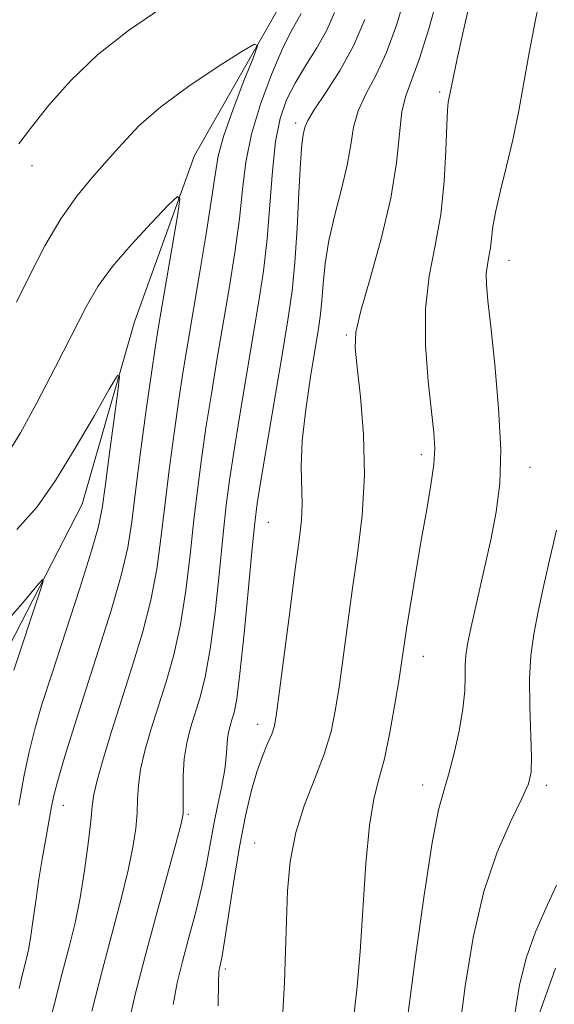
# Model space of a CAD drawing. Extents: x 2099800 to 2102700, y 287300 to 290200.
# Drawn here: x 2101777 to 2101855, y 288308 to 288451 of the extents above; entities that cross this region are included whole.
import ezdxf

# ---------------------------------------------------------------- set-up
doc = ezdxf.new("R2010")
doc.units = 0
doc.header["$MEASUREMENT"] = 0
doc.linetypes.add('DGN Style 2', pattern=[39.879531, 23.927719, -15.951813])
for name, color, linetype, lineweight in [('BREAKLINE DTM HARD', 7, 'Continuous', 0), ('CONTOUR INDEX', 41, 'Continuous', 13), ('CONTOUR INTERMEDIATE', 44, 'Continuous', 0), ('OBSCURED GROUND BOUNDARY', 84, 'DGN Style 2', 0), ('SPOT ELEVATION DTM', 2, 'Continuous', 13)]:
    doc.layers.add(name, color=color, linetype=linetype, lineweight=lineweight)

msp = doc.modelspace()

# ---------------------------------------------------------------- linework, layer by layer
at = {"layer": 'BREAKLINE DTM HARD'}
msp.add_polyline3d([(2101821.46, 288503.9, 1030.72), (2101822.52, 288483.16, 1028.07), (2101815.48, 288453.81, 1026.53), (2101802.71, 288431.4, 1024.43), (2101793.97, 288407.24, 1022.46), (2101786.36, 288380.78, 1020.67), (2101773, 288354.91, 1019), (2101763.66, 288326.15, 1017.09), (2101753.19, 288301.43, 1014.94), (2101740.95, 288269.22, 1012.72), (2101732.74, 288235.27, 1010.74), (2101721.11, 288210.55, 1009.2), (2101708.96, 288198.5, 1008.03), (2101699.66, 288178.38, 1006.68), (2101696.68, 288157.08, 1006.06), (2101696.01, 288134.62, 1005.26), (2101693.06, 288118.5, 1004.52)], dxfattribs=at)
at = {"layer": 'CONTOUR INDEX', "flags": 128}
for points, elevation in [([(2101853.218, 288455.742), (2101852.245, 288451.065), (2101851.316, 288446.274), (2101849.757, 288437.628), (2101848.957, 288433.656), (2101848.051, 288429.824), (2101847.162, 288426.307), (2101846.46, 288423.335), (2101846.059, 288421.064), (2101845.704, 288417.977), (2101845.483, 288416.746), (2101845.248, 288415.533), (2101845.099, 288414.237), (2101845.116, 288412.668), (2101845.326, 288410.305), (2101845.739, 288406.542), (2101846.325, 288401.066), (2101846.89, 288394.734), (2101847.198, 288388.698), (2101847.069, 288383.801), (2101846.547, 288379.659), (2101845.734, 288375.58), (2101844.743, 288371.1), (2101842.907, 288362.969), (2101842.379, 288360.467), (2101842.115, 288358.803), (2101842.027, 288357.404), (2101842.02, 288355.774), (2101841.959, 288353.705), (2101841.699, 288351.061), (2101841.144, 288347.823), (2101840.399, 288344.443), (2101839.62, 288341.49), (2101838.909, 288339.189), (2101838.168, 288336.4), (2101837.246, 288331.639), (2101836.062, 288324.025), (2101834.804, 288315.083), (2101833.731, 288306.941)], 1040), ([(2101823.047, 288452.125), (2101821.939, 288449.553), (2101820.478, 288446.994), (2101818.85, 288444.416), (2101817.312, 288441.908), (2101816.069, 288439.471), (2101815.134, 288436.775), (2101814.466, 288433.408), (2101814.011, 288429.109), (2101813.653, 288424.232), (2101813.257, 288419.285), (2101812.716, 288414.621), (2101812.016, 288409.972), (2101809.244, 288393.444), (2101808.408, 288388.309), (2101807.789, 288384.275), (2101807.31, 288380.647), (2101806.85, 288376.448), (2101806.311, 288371.036), (2101805.688, 288365.121), (2101804.999, 288359.749), (2101804.265, 288355.711), (2101803.518, 288352.773), (2101802.125, 288348.294), (2101801.576, 288346.134), (2101801.203, 288343.834), (2101801.044, 288341.35), (2101801.03, 288338.975), (2101801.069, 288337.086), (2101801.048, 288335.822), (2101800.78, 288334.364), (2101800.058, 288331.651), (2101797.129, 288321.072), (2101795.475, 288314.999), (2101794.074, 288309.617), (2101792.999, 288304.903)], 1030), ([(2101776.171, 288364.634), (2101778.258, 288367.019), (2101779.807, 288368.915), (2101780.614, 288369.863), (2101780.694, 288369.56), (2101780.117, 288367.749), (2101776.445, 288356.689)], 1020)]:
    msp.add_lwpolyline(points, dxfattribs=dict(at, elevation=elevation))
at = {"layer": 'CONTOUR INTERMEDIATE', "flags": 128}
for points, elevation in [([(2101833.435, 288455.044), (2101832.107, 288450.456), (2101830.604, 288446.342), (2101829.029, 288443.012), (2101827.577, 288440.292), (2101826.465, 288437.881), (2101825.82, 288435.499), (2101825.406, 288432.928), (2101824.895, 288429.965), (2101824.057, 288426.496), (2101823.069, 288422.754), (2101822.204, 288419.058), (2101821.669, 288415.686), (2101821.387, 288412.751), (2101821.215, 288410.321), (2101821.018, 288408.341), (2101820.715, 288406.255), (2101819.558, 288399.28), (2101818.859, 288394.538), (2101818.361, 288389.983), (2101818.217, 288386.26), (2101818.353, 288380.801), (2101818.239, 288378.451), (2101817.904, 288375.563), (2101817.342, 288371.377), (2101816.579, 288365.515), (2101815.071, 288353.7), (2101814.626, 288350.373), (2101814.302, 288348.595), (2101813.915, 288347.414), (2101813.326, 288346.025), (2101812.576, 288344.214), (2101811.751, 288341.912), (2101810.921, 288339.049), (2101810.097, 288335.542), (2101809.271, 288331.306), (2101808.453, 288326.412), (2101807.11, 288317.627), (2101806.719, 288315.222), (2101806.488, 288314.023), (2101806.35, 288313.466), (2101806.25, 288312.911), (2101806.182, 288311.415), (2101806.154, 288307.961)], 1034), ([(2101838.222, 288454.984), (2101836.757, 288449.788), (2101835.344, 288445.301), (2101833.393, 288440.065), (2101832.846, 288437.752), (2101832.494, 288434.544), (2101832.065, 288430.335), (2101831.241, 288425.187), (2101829.838, 288419.313), (2101828.215, 288413.534), (2101826.863, 288408.819), (2101826.163, 288405.764), (2101826.046, 288403.464), (2101826.327, 288400.64), (2101826.812, 288396.336), (2101827.255, 288390.893), (2101827.399, 288384.977), (2101827.067, 288379.147), (2101826.401, 288373.551), (2101825.625, 288368.23), (2101824.919, 288363.234), (2101823.747, 288354.574), (2101823.207, 288351.031), (2101822.534, 288347.779), (2101821.556, 288344.507), (2101820.187, 288340.966), (2101818.689, 288337.15), (2101817.412, 288333.116), (2101816.617, 288328.922), (2101816.22, 288324.632), (2101816.047, 288320.309), (2101815.938, 288315.96), (2101815.78, 288311.352), (2101815.475, 288306.192)], 1036), ([(2101777.156, 288433.092), (2101779.03, 288435.516), (2101781.541, 288438.67), (2101784.735, 288442.291), (2101788.614, 288446.021), (2101793.1, 288449.542), (2101797.819, 288452.699)], 1028), ([(2101818.216, 288452.007), (2101816.667, 288449.232), (2101815.443, 288446.747), (2101813.891, 288443.147), (2101812.284, 288438.857), (2101810.961, 288434.467), (2101810.156, 288430.405), (2101809.676, 288426.438), (2101809.219, 288422.172), (2101808.554, 288417.33), (2101807.721, 288412.102), (2101805.96, 288401.683), (2101805.153, 288396.799), (2101804.417, 288392.144), (2101803.759, 288387.678), (2101803.164, 288383.208), (2101802.611, 288378.5), (2101802.068, 288373.423), (2101801.457, 288368.238), (2101800.688, 288363.308), (2101799.703, 288358.91), (2101798.583, 288354.986), (2101796.379, 288348.03), (2101795.495, 288344.951), (2101794.872, 288342.256), (2101794.556, 288339.983), (2101794.434, 288337.954), (2101794.347, 288335.93), (2101794.154, 288333.681), (2101793.757, 288330.987), (2101793.071, 288327.636), (2101792.044, 288323.472), (2101789.278, 288313.055), (2101787.76, 288307.167)], 1028), ([(2101827.457, 288451.123), (2101825.865, 288447.382), (2101823.843, 288443.761), (2101821.76, 288440.519), (2101820.083, 288438.011), (2101819.151, 288436.466), (2101818.778, 288435.615), (2101818.649, 288435.061), (2101818.505, 288434.374), (2101818.312, 288432.99), (2101818.092, 288430.31), (2101817.857, 288426.007), (2101817.593, 288420.847), (2101817.275, 288415.866), (2101816.872, 288411.755), (2101816.312, 288407.823), (2101815.515, 288403.033), (2101812.399, 288384.475), (2101811.82, 288380.871), (2101811.457, 288378.087), (2101811.09, 288374.396), (2101810.555, 288368.65), (2101809.92, 288362.004), (2101809.311, 288356.19), (2101808.827, 288352.512), (2101808.452, 288350.56), (2101808.143, 288349.495), (2101807.869, 288348.607), (2101807.643, 288347.702), (2101807.492, 288346.714), (2101807.322, 288344.124), (2101807.094, 288342.262), (2101806.654, 288339.896), (2101806.082, 288337.177), (2101805.496, 288334.314), (2101804.437, 288328.475), (2101803.766, 288325.219), (2101802.885, 288321.595), (2101801.898, 288317.865), (2101800.953, 288314.375), (2101800.174, 288311.306), (2101799.592, 288308.164)], 1032), ([(2101842.427, 288452.356), (2101841.568, 288448.693), (2101840.851, 288445.41), (2101840.318, 288442.84), (2101839.579, 288439.108), (2101839.454, 288437.98), (2101839.339, 288435.776), (2101839.221, 288432.158), (2101838.984, 288427.61), (2101838.489, 288422.823), (2101837.676, 288418.308), (2101836.817, 288413.863), (2101836.268, 288409.108), (2101836.278, 288403.85), (2101836.667, 288398.651), (2101837.49, 288391.164), (2101837.605, 288388.849), (2101837.465, 288386.537), (2101837.054, 288383.598), (2101836.436, 288379.985), (2101835.692, 288375.798), (2101834.906, 288371.218), (2101834.167, 288366.759), (2101833.568, 288363.016), (2101833.159, 288360.342), (2101832.828, 288358.109), (2101832.423, 288355.449), (2101831.829, 288351.772), (2101831.089, 288347.621), (2101830.284, 288343.817), (2101829.49, 288340.867), (2101828.756, 288338.008), (2101828.123, 288334.159), (2101827.617, 288328.61), (2101826.775, 288315.868), (2101826.329, 288310.751), (2101825.899, 288306.887)], 1038), ([(2101776.817, 288410.08), (2101778.767, 288414.03), (2101780.962, 288418.262), (2101783.273, 288422.217), (2101785.587, 288425.478), (2101787.853, 288428.191), (2101790.034, 288430.646), (2101792.173, 288433.096), (2101794.616, 288435.669), (2101797.785, 288438.456), (2101801.87, 288441.455), (2101806.122, 288444.283), (2101809.558, 288446.461), (2101811.418, 288447.555), (2101811.844, 288447.315), (2101811.202, 288445.533), (2101809.872, 288442.203), (2101808.302, 288438.119), (2101806.953, 288434.276), (2101806.152, 288431.33), (2101805.68, 288428.598), (2101805.181, 288425.06), (2101804.393, 288420.038), (2101803.425, 288414.232), (2101801.711, 288404.141), (2101801.062, 288400.153), (2101800.426, 288395.979), (2101799.728, 288391.082), (2101799.017, 288385.768), (2101798.371, 288380.552), (2101797.825, 288375.809), (2101797.226, 288371.355), (2101796.376, 288366.866), (2101795.142, 288362.109), (2101793.649, 288357.199), (2101792.087, 288352.343), (2101790.634, 288347.765), (2101789.414, 288343.769), (2101788.54, 288340.677), (2101788.069, 288338.617), (2101787.837, 288336.933), (2101787.626, 288334.775), (2101787.26, 288331.539), (2101786.734, 288327.61), (2101786.085, 288323.621), (2101785.34, 288320.023), (2101784.481, 288316.543), (2101783.483, 288312.725), (2101782.35, 288308.3), (2101781.216, 288303.736)], 1026), ([(2101775.871, 288388.633), (2101777.416, 288391.149), (2101779.775, 288395.474), (2101782.519, 288400.716), (2101786.977, 288409.414), (2101788.675, 288412.362), (2101790.728, 288415.21), (2101793.496, 288418.439), (2101796.462, 288421.634), (2101798.889, 288424.156), (2101800.215, 288425.425), (2101800.57, 288425.11), (2101800.256, 288422.942), (2101797.409, 288406.289), (2101796.964, 288403.47), (2101796.435, 288399.813), (2101795.697, 288394.486), (2101794.87, 288388.329), (2101794.132, 288382.604), (2101793.582, 288378.196), (2101792.994, 288374.472), (2101792.064, 288370.425), (2101790.586, 288365.327), (2101788.762, 288359.567), (2101786.896, 288353.815), (2101785.249, 288348.654), (2101783.912, 288344.327), (2101782.932, 288340.992), (2101782.32, 288338.675), (2101781.93, 288336.881), (2101781.133, 288332.514), (2101780.613, 288329.555), (2101780.092, 288326.35), (2101779.625, 288323.143), (2101779.222, 288320.199), (2101778.878, 288317.79), (2101778.582, 288316.085), (2101778.306, 288314.841), (2101777.677, 288312.365), (2101777.243, 288310.463)], 1024), ([(2101776.874, 288377.094), (2101779.836, 288380.368), (2101782.494, 288384.203), (2101785.369, 288388.886), (2101788.151, 288393.649), (2101790.322, 288397.456), (2101791.496, 288399.433), (2101791.818, 288399.345), (2101791.562, 288397.116), (2101790.31, 288387.854), (2101789.709, 288383.31), (2101789.284, 288380.183), (2101788.756, 288377.539), (2101787.752, 288373.984), (2101786.041, 288368.581), (2101782.005, 288356.257), (2101780.537, 288351.686), (2101779.487, 288348.121), (2101778.671, 288344.825), (2101777.927, 288341.183), (2101777.179, 288337.067)], 1022), ([(2101855.306, 288376.995), (2101854.374, 288373.071), (2101853.441, 288368.998), (2101852.616, 288365.186), (2101851.987, 288361.897), (2101851.577, 288358.799), (2101851.392, 288355.411), (2101851.416, 288351.451), (2101851.655, 288344.102), (2101851.609, 288341.885), (2101851.212, 288340.162), (2101850.258, 288338.034), (2101848.639, 288334.761), (2101846.663, 288330.249), (2101844.736, 288324.564), (2101843.187, 288317.883), (2101842.016, 288310.824), (2101841.147, 288304.114)], 1042), ([(2101855.318, 288325.471), (2101853.764, 288322.109), (2101852.241, 288318.689), (2101850.919, 288315.044), (2101849.924, 288311.017), (2101849.18, 288306.474)], 1044)]:
    msp.add_lwpolyline(points, dxfattribs=dict(at, elevation=elevation))
at = {"layer": 'OBSCURED GROUND BOUNDARY'}
msp.add_polyline3d([(2101791.32, 288206.2, 1031.98), (2101822.86, 288243.6, 1038.87), (2101847.07, 288290.88, 1043.79), (2101865.75, 288343.11, 1044.9), (2101886.21, 288378.09, 1049.35), (2101898.72, 288422.96, 1050.42), (2101911.18, 288458.6, 1052.11), (2101943.9, 288483.07, 1056.89), (2101995.6, 288486.54, 1067.36), (2102036.19, 288478.98, 1080.18), (2102074.28, 288465.28, 1089.15), (2102112.47, 288474.34, 1098.07), (2102156.84, 288487.69, 1106.64), (2102187.64, 288494.94, 1112.25), (2102233.21, 288503.36, 1120.81), (2102292.86, 288493.26, 1136.11), (2102332.14, 288469.7, 1141.95), (2102367.19, 288462.78, 1142.35), (2102405.44, 288485.38, 1147.32), (2102432.46, 288472.34, 1146.07), (2102448.32, 288440.28, 1137.2), (2102458.66, 288413.15, 1130.69), (2102489.44, 288416.1, 1132.11), (2102500, 288416.209, 1132.675)], dxfattribs=at)
at = {"layer": 'SPOT ELEVATION DTM'}
for p in [(2101838.31, 288440.61, 1037.7), (2101817.4, 288436.08, 1031.6), (2101779.07, 288429.89, 1027.4), (2101848.41, 288416.16, 1040.75), (2101824.76, 288405.33, 1035.8), (2101835.64, 288387.96, 1037.55), (2101851.45, 288386.12, 1040.7), (2101813.42, 288378.15, 1032.9), (2101835.94, 288358.7, 1038.7), (2101811.89, 288348.83, 1033.4), (2101835.85, 288340, 1039.4), (2101853.8, 288339.99, 1042.4), (2101783.63, 288337.08, 1024.7), (2101801.79, 288335.74, 1030.2), (2101811.45, 288331.6, 1035.1), (2101807.16, 288313.33, 1034.3)]:
    msp.add_point(p, dxfattribs=at)

doc.saveas('drawing.dxf')
